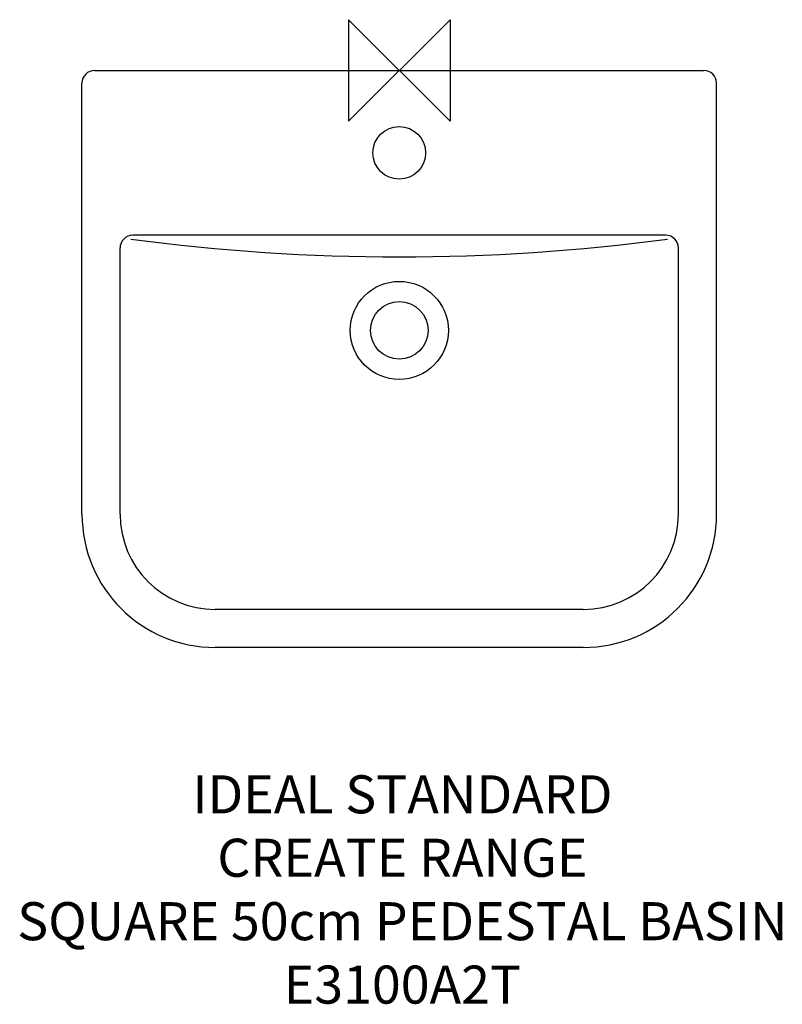
# Model space of a CAD drawing. Units: millimetres. Extents: x -299 to 302, y -736 to 40.
import ezdxf

# ---------------------------------------------------------------- set-up
doc = ezdxf.new("R2010")
doc.units = ezdxf.units.MM
for name, color, linetype in [('DETAIL', 2, 'Continuous'), ('ORIGIN', 6, 'Continuous'), ('Text', 7, 'Continuous')]:
    doc.layers.add(name, color=color, linetype=linetype)
doc.styles.add('fastrack', font='simplex.shx')

# ---------------------------------------------------------------- blocks, each defined once
blk = doc.blocks.new('ORIGIN')
at = {"layer": 'ORIGIN'}
blk.add_lwpolyline([(-20, 20), (-20, -20), (20, 20), (20, -20)], close=True, dxfattribs=at)

msp = doc.modelspace()

# ---------------------------------------------------------------- linework, layer by layer
at = {"layer": 'DETAIL'}
for p, q in [((-239.98, 0), (240.02, 0)), ((-249.98, -350), (-249.98, -10)), ((250.02, -350), (250.02, -10)), ((210.02, -130), (-209.98, -130)), ((-219.98, -350), (-219.98, -140)), ((220.02, -350), (220.02, -140)), ((145.02, -425), (-144.98, -425)), ((145.02, -455), (-144.98, -455))]:
    msp.add_line(p, q, dxfattribs=at)
for centre, radius in [((0.02, -65), 20.76), ((0.02, -205), 38.68), ((0.02, -205), 22.69)]:
    msp.add_circle(centre, radius, dxfattribs=at)
for centre, radius, start, end in [((-239.98, -10), 10, 90, 180), ((240.02, -10), 10, 0, 90), ((-209.98, -140), 10, 90, 180), ((210.02, -140), 10, 0, 90), ((0.02, 1447.83), 1594.84, 262.37983, 277.62017), ((-144.98, -350), 105, 180, 270), ((-144.98, -350), 75, 180, 270), ((145.02, -350), 75, 270, 0), ((145.02, -350), 105, 270, 0)]:
    msp.add_arc(centre, radius, start, end, dxfattribs=at)

# ---------------------------------------------------------------- block references
at = {"layer": 'Text', "xscale": 2, "yscale": 2, "zscale": 2}
msp.add_blockref('ORIGIN', (0, 0), dxfattribs=at)

# ---------------------------------------------------------------- texts
at = {"layer": 'Text', "insert": (2.47, -555.8), "char_height": 30, "width": 1105.304, "attachment_point": 2, "style": 'fastrack'}
msp.add_mtext('{\\Fsimplex.shx;IDEAL STANDARD\\PCREATE RANGE\\PSQUARE 50cm PEDESTAL BASIN\\PE3100A2T}', dxfattribs=at)

doc.saveas('drawing.dxf')
